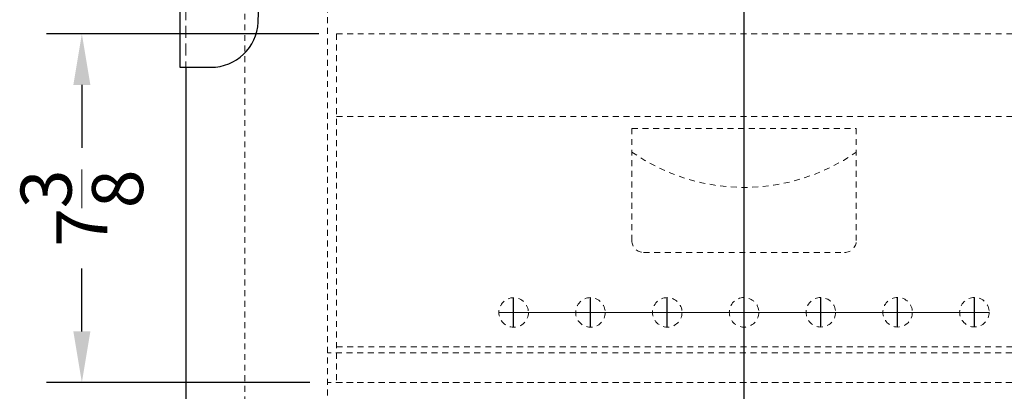
# Model space of a CAD drawing. Extents: x -6.9 to 29.2, y -39.6 to 52.2.
# Drawn here: x -6.1 to 14.7, y -22.9 to -15 of the extents above; entities that cross this region are included whole.
import ezdxf

# ---------------------------------------------------------------- set-up
doc = ezdxf.new("R2010")
doc.units = 0
doc.header["$MEASUREMENT"] = 0
doc.linetypes.add('HIDDEN', pattern=[0.375, 0.25, -0.125])
doc.layers.get('Defpoints').update_dxf_attribs({"color": 150, "linetype": 'CONTINUOUS'})
doc.layers.add('AM_5', color=8, linetype='CONTINUOUS', lineweight=15)
doc.layers.add('HIDDEN 0.1M', color=8, linetype='HIDDEN', lineweight=15)
doc.layers.add('OBJECT', color=7, linetype='CONTINUOUS')
doc.styles.get("Standard").update_dxf_attribs({"font": 'arial.ttf'})
doc.dimstyles.new('Fraction-1&HTO12$0', dxfattribs={"dimscale": 6, "dimtxt": 0.18, "dimasz": 0.18, "dimexe": 0.125, "dimexo": 0.0625, "dimgap": 0.09, "dimtad": 0, "dimdec": 3, "dimzin": 3, "dimdsep": 46, "dimlunit": 5, "dimtxsty": 'Standard', "dimcen": 0.09, "dimdle": 0.125, "dimadec": 0, "dimazin": 0, "dimtfac": 1, "dimtdec": 3, "dimtofl": 0, "dimtmove": 2, "dimatfit": 3, "dimfxl": 0, "dimtolj": 1, "dimtzin": 0, "dimarcsym": 0})

# ---------------------------------------------------------------- blocks, each defined once
blk = doc.blocks.new('HANDEL SCR600BL (FV)')
at = {"layer": 'Defpoints'}
for p, q in [((0, 6.875), (0, 1.625)), ((1.733, 4.25), (0, 4.25))]:
    blk.add_line(p, q, dxfattribs=at)
at = {"layer": 'HIDDEN 0.1M'}
for p, q in [((0.125, 8.5), (0.125, 6.875)), ((0.125, 1.625), (0.125, 0))]:
    blk.add_line(p, q, dxfattribs=at)
at = {"layer": 'OBJECT'}
for p, q in [((0, 8.5), (0, 6.875)), ((0, 8.5), (0.656, 8.5)), ((0, 6.875), (0.138, 6.875)), ((0, 1.625), (0, 0)), ((0, 1.625), (0.138, 1.625)), ((0, 0), (0.656, 0))]:
    blk.add_line(p, q, dxfattribs=at)
for centre, radius, start, end in [((0.656, 7.5), 1, 2.6997, 90), ((-68.267, 4.25), 70, 357.30029, 2.69971), ((0.138, 6.125), 0.75, 5.817, 90), ((-18.267, 4.25), 19.25, 354.183, 5.817), ((0.138, 2.375), 0.75, 270, 354.183), ((0.656, 1), 1, 270, 357.3003)]:
    blk.add_arc(centre, radius, start, end, dxfattribs=at)
blk = doc.blocks.new('FF7LBIVAC DRAWER (FV)')
at = {"layer": 'Defpoints'}
blk.add_line((0, 0), (0, 7.375), dxfattribs=at)
at = {"layer": 'HIDDEN 0.1M', "ltscale": 0.5}
for p, q in [((-8.625, 7.375), (8.625, 7.375)), ((-8.625, 7.375), (-8.625, 0)), ((8.625, 7.375), (8.625, 0)), ((-8.625, 5.625), (8.625, 5.625)), ((-2.375, 5.375), (2.375, 5.375)), ((-2.375, 3), (-2.375, 5.375)), ((2.375, 3), (2.375, 5.375)), ((-2.125, 2.75), (2.125, 2.75)), ((-8.625, 0.75), (8.625, 0.75)), ((-8.625, 0), (8.625, 0))]:
    blk.add_line(p, q, dxfattribs=at)
for centre, radius, start, end in [((0, 8.26), 4.135, 234.9489, 305.0511), ((-2.125, 3), 0.25, 180, 270), ((2.125, 3), 0.25, 270, 0)]:
    blk.add_arc(centre, radius, start, end, dxfattribs=at)
blk = doc.blocks.new('*D31')
at = {"layer": 'AM_5', "color": 0, "lineweight": -2}
for p, q in [((0.199, -15.34), (-5.564, -15.34)), ((-4.814, -16.42), (-4.814, -17.748)), ((-4.814, -21.635), (-4.814, -20.307)), ((0.012, -22.715), (-5.564, -22.715))]:
    blk.add_line(p, q, dxfattribs=at)
at = {"layer": 'AM_5', "color": 0}
for points in [[(-4.994, -16.42), (-4.634, -16.42), (-4.814, -15.34)], [(-4.994, -21.635), (-4.634, -21.635), (-4.814, -22.715)]]:
    blk.add_solid(points, dxfattribs=at)
at = {"layer": 'Defpoints', "color": 0}
for p in [(-4.814, -15.34), (0.574, -15.34), (0.387, -22.715)]:
    blk.add_point(p, dxfattribs=at)
at = {"layer": 'AM_5', "color": 0, "insert": (-4.814, -19.028), "char_height": 1.08, "attachment_point": 5, "rotation": 90}
blk.add_mtext('\\A1;7{\\H1.000000x;\\S3/8;}', dxfattribs=at)

msp = doc.modelspace()

# ---------------------------------------------------------------- linework, layer by layer
at = {"layer": 'Defpoints'}
for p, q in [((9.1994, -37.4283), (9.1994, -3.7152)), ((4.3234, -21.5471), (4.3234, -20.9221)), ((5.9484, -21.5463), (5.9484, -20.9213)), ((7.5734, -21.5454), (7.5734, -20.9204)), ((10.8234, -21.5437), (10.8234, -20.9187)), ((12.4484, -21.5428), (12.4484, -20.9178)), ((14.0734, -21.5419), (14.0734, -20.9169)), ((4.0113, -21.2348), (14.3863, -21.2292))]:
    msp.add_line(p, q, dxfattribs=at)
at = {"layer": 'HIDDEN 0.1M', "ltscale": 0.5}
for p, q in [((0.3869, -6.2142), (0.3869, -32.4652)), ((-1.3631, -6.5892), (-1.3631, -32.0902)), ((18.0119, -22.0902), (0.3869, -22.0902)), ((18.0119, -22.7152), (0.3869, -22.7152))]:
    msp.add_line(p, q, dxfattribs=at)
for centre in [(4.3238, -21.2346), (5.9488, -21.2338), (7.5738, -21.2329), (9.1988, -21.232), (10.8238, -21.2312), (12.4488, -21.2303), (14.0738, -21.2294)]:
    msp.add_circle(centre, 0.3125, dxfattribs=at)
at = {"layer": 'OBJECT'}
msp.add_line((-2.6131, -16.0471), (-2.6131, -36.7152), dxfattribs=at)

# ---------------------------------------------------------------- block references
for name, p in [('HANDEL SCR600BL (FV)', (-2.7381, -16.0471)), ('FF7LBIVAC DRAWER (FV)', (9.1994, -22.7152))]:
    msp.add_blockref(name, p, dxfattribs=at)

# ---------------------------------------------------------------- dimensions: what is measured, and where the dimension line sits
at = {"layer": 'AM_5'}
dim = msp.add_linear_dim(base=(-4.8142, -15.3402), p1=(0.3869, -22.7152), p2=(0.5744, -15.3402), angle=90, dimstyle='Fraction-1&HTO12$0', override={"dimpost": ''}, dxfattribs=at)
dim.commit()
dim.dimension.update_dxf_attribs({"geometry": '*D31', "text_midpoint": (-4.8142, -19.0277)})

doc.saveas('drawing.dxf')
